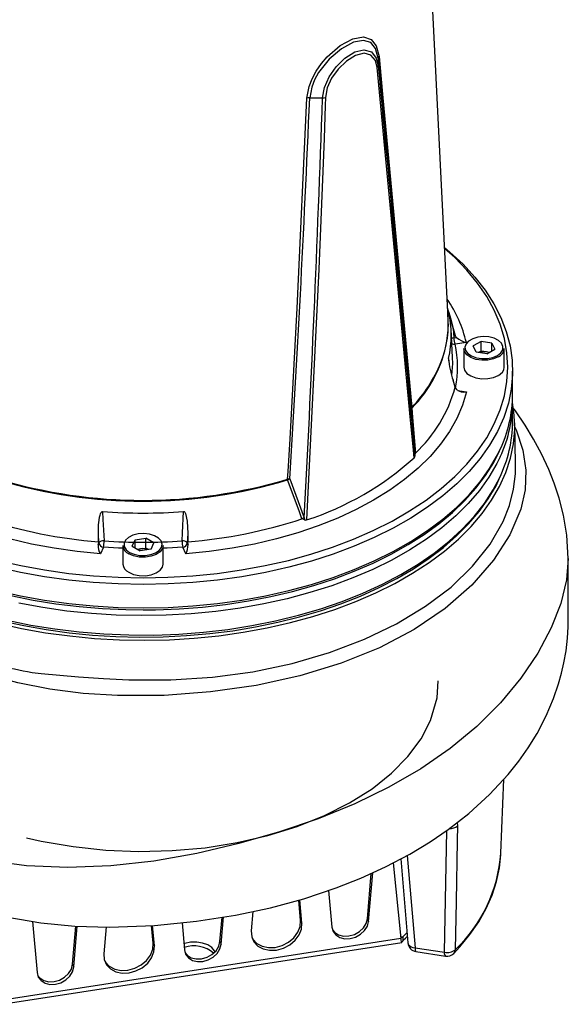
# Model space of a CAD drawing. Units: millimetres. Extents: x 0 to 420, y -1 to 297.
# Drawn here: x 296 to 324, y 133 to 184 of the extents above; entities that cross this region are included whole.
import ezdxf

# ---------------------------------------------------------------- set-up
doc = ezdxf.new("R2010")
doc.units = ezdxf.units.MM

msp = doc.modelspace()

# ---------------------------------------------------------------- linework, layer by layer
at = {"color": 7, "linetype": 'Continuous', "lineweight": 25}
for p, q in [((318.054, 168.566), (316.686, 196.269)), ((314.388, 182.227), (314.389, 181.827)), ((310.797, 180.154), (311.474, 180.144)), ((318.386, 167.83), (318.025, 169.144)), ((318.291, 166.54), (318.206, 168.029)), ((318.323, 168.054), (318.424, 167.687)), ((318.323, 168.054), (318.354, 167.569)), ((318.424, 167.687), (318.386, 167.83)), ((318.354, 167.569), (318.501, 167.592)), ((319.01, 167.329), (318.418, 167.238)), ((319.783, 167.388), (319.367, 167.147)), ((320.353, 167.3), (319.783, 167.388)), ((319.783, 166.878), (319.783, 167.388)), ((320.353, 167.3), (320.505, 166.971)), ((320.353, 166.883), (320.353, 167.3)), ((318.873, 167.008), (318.873, 166.039)), ((319.519, 166.819), (319.367, 167.147)), ((320.088, 166.731), (319.519, 166.819)), ((319.783, 166.878), (319.647, 166.799)), ((320.068, 166.834), (319.783, 166.878)), ((320.225, 166.809), (320.068, 166.834)), ((320.088, 166.731), (320.505, 166.971)), ((320.998, 166.039), (320.998, 167.008)), ((321.436, 164.61), (321.436, 165.835)), ((318.424, 164.98), (318.323, 165.347)), ((318.424, 164.98), (318.501, 164.87)), ((321.436, 163.181), (321.436, 164.202)), ((316.3, 161.487), (316.123, 163.853)), ((321.592, 160.941), (321.546, 163.116)), ((316.338, 161.529), (316.338, 161.524)), ((316.307, 161.379), (316.3, 161.487)), ((309.757, 160.178), (310.513, 158.146)), ((310.391, 158.091), (310.39, 158.095)), ((299.717, 156.887), (299.704, 156.74)), ((299.717, 156.887), (299.716, 157.313)), ((299.743, 156.825), (299.716, 157.313)), ((301.492, 156.652), (301.644, 156.981)), ((301.644, 156.981), (302.213, 157.069)), ((301.644, 156.564), (301.644, 156.981)), ((302.63, 156.828), (302.213, 157.069)), ((302.213, 156.559), (302.213, 157.069)), ((304.405, 157.313), (304.379, 156.825)), ((304.405, 157.313), (304.405, 156.887)), ((299.704, 156.74), (299.743, 156.825)), ((299.984, 156.596), (299.826, 156.254)), ((300.998, 156.689), (300.998, 155.72)), ((301.492, 156.652), (301.908, 156.412)), ((301.772, 156.49), (301.929, 156.515)), ((302.478, 156.5), (301.908, 156.412)), ((301.929, 156.515), (302.213, 156.559)), ((302.35, 156.48), (302.213, 156.559)), ((302.478, 156.5), (302.63, 156.828)), ((303.123, 155.72), (303.123, 156.689)), ((304.296, 156.254), (304.138, 156.596)), ((304.379, 156.825), (304.418, 156.74)), ((320.821, 140.575), (320.97, 144.444)), ((315.177, 140.062), (315.574, 136.093)), ((313.82, 137.136), (314.023, 139.507)), ((313.884, 136.996), (314.102, 139.544)), ((311.789, 138.619), (311.958, 136.698)), ((310.317, 137.042), (310.223, 138.115)), ((310.382, 136.903), (310.274, 138.129)), ((307.821, 137.519), (307.733, 136.493)), ((296.267, 136.993), (296.503, 134.308)), ((298.365, 134.745), (298.537, 136.751)), ((298.429, 134.606), (298.613, 136.749)), ((302.59, 135.847), (302.508, 136.778)), ((302.654, 135.707), (302.56, 136.78)), ((304.105, 136.927), (304.23, 135.503)), ((306.092, 135.941), (306.201, 137.214)), ((306.157, 135.801), (306.279, 137.226)), ((310.317, 137.042), (310.382, 136.903)), ((313.82, 137.136), (313.884, 136.996)), ((300.126, 136.705), (300.005, 135.298)), ((294.651, 132.649), (315.63, 135.894)), ((315.574, 136.093), (294.813, 132.881)), ((302.59, 135.847), (302.654, 135.707)), ((306.092, 135.941), (306.157, 135.801)), ((315.705, 136.004), (315.705, 136.208)), ((316.318, 135.613), (317.858, 135.374)), ((316.37, 135.41), (317.911, 135.172)), ((298.365, 134.745), (298.429, 134.606))]:
    msp.add_line(p, q, dxfattribs=at)
at = {"color": 8, "linetype": 'Continuous', "lineweight": 25}
for p, q in [((318.074, 166.489), (318.082, 166.375)), ((318.564, 164.817), (319.01, 164.748)), ((318.528, 142.176), (318.546, 142.004)), ((317.858, 135.374), (317.981, 141.756)), ((315.901, 140.443), (316.318, 135.613)), ((315.565, 136.186), (315.705, 136.208))]:
    msp.add_line(p, q, dxfattribs=at)
at = {"color": 7, "linetype": 'Continuous', "lineweight": 25, "flags": 128}
for points in [[(310.654, 180.136), (310.761, 180.736), (310.919, 181.148), (311.134, 181.548), (311.408, 181.942), (311.716, 182.303), (312.392, 182.89), (313.054, 183.245), (313.613, 183.341), (314.024, 183.201), (314.29, 182.872), (314.432, 182.316)], [(314.388, 182.227), (314.253, 182.742), (314.002, 183.042), (313.614, 183.161), (313.088, 183.062), (312.463, 182.725), (311.821, 182.178), (311.262, 181.474), (311.055, 181.101), (310.901, 180.716), (310.797, 180.154)], [(311.474, 180.144), (311.571, 180.694), (311.811, 181.246), (312.178, 181.777), (312.645, 182.235), (313.157, 182.551), (313.641, 182.667), (314.034, 182.556), (314.29, 182.236), (314.389, 181.827)], [(314.337, 181.731), (314.245, 182.103), (314.008, 182.389), (313.645, 182.482), (313.199, 182.37), (312.726, 182.078), (312.291, 181.659), (311.947, 181.175), (311.72, 180.67), (311.627, 180.167)], [(314.432, 182.316), (314.469, 181.92), (314.616, 180.335), (315.206, 174.009), (316.152, 163.928)], [(316.275, 161.289), (316.238, 161.682), (316.088, 163.256), (315.488, 169.57), (314.337, 181.731)], [(309.638, 160.168), (309.663, 160.577), (309.765, 162.288), (310.143, 169.136), (310.654, 180.136)], [(311.627, 180.167), (311.612, 179.739), (311.548, 178.024), (311.272, 171.167), (310.635, 158.033)], [(317.869, 172.302), (318.148, 172.068), (318.84, 171.427), (319.456, 170.76), (319.992, 170.071), (320.447, 169.363), (320.817, 168.638), (321.102, 167.901), (321.301, 167.154), (321.411, 166.401), (321.433, 165.646), (321.367, 164.891), (321.212, 164.141), (320.971, 163.398), (320.643, 162.667), (320.23, 161.95), (319.734, 161.251), (319.158, 160.572), (318.503, 159.918), (317.774, 159.291), (316.973, 158.693), (316.104, 158.129), (315.171, 157.599), (314.178, 157.107), (313.129, 156.654), (312.03, 156.244), (310.886, 155.877), (309.702, 155.556), (308.482, 155.282), (307.233, 155.056), (305.961, 154.879), (304.671, 154.752), (303.369, 154.675), (302.061, 154.65)], [(302.061, 154.998), (303.366, 155.024), (304.665, 155.101), (305.952, 155.229), (307.221, 155.408), (308.465, 155.636), (309.68, 155.912), (310.86, 156.236), (311.998, 156.605), (313.09, 157.019), (314.13, 157.474), (315.115, 157.97), (316.038, 158.503), (316.896, 159.071), (317.685, 159.672), (318.402, 160.302), (319.042, 160.959), (319.603, 161.64), (320.082, 162.341), (320.477, 163.06), (320.786, 163.792), (321.008, 164.535), (321.141, 165.285), (321.186, 166.039), (321.141, 166.792), (321.008, 167.542), (320.786, 168.285), (320.477, 169.017), (320.082, 169.736), (319.603, 170.437), (319.042, 171.118), (318.402, 171.775), (317.872, 172.251)], [(318.074, 168.947), (318.072, 168.953), (318.072, 168.955), (318.075, 168.949), (318.088, 168.902), (318.172, 168.603), (318.323, 168.054)], [(318.501, 167.592), (318.446, 167.652), (318.424, 167.687)], [(320.687, 166.575), (320.432, 166.466), (320.133, 166.406), (319.817, 166.399), (319.511, 166.446), (319.243, 166.543), (319.036, 166.682), (318.91, 166.85), (318.873, 167.008)], [(318.972, 166.905), (319.089, 166.752), (319.284, 166.622), (319.536, 166.53), (319.824, 166.486), (320.122, 166.492), (320.403, 166.549), (320.643, 166.651)], [(318.257, 165.598), (318.3, 166.233), (318.279, 166.549)], [(318.873, 166.039), (318.91, 165.88), (319.036, 165.712), (319.243, 165.574), (319.511, 165.477), (319.817, 165.429), (320.133, 165.436), (320.432, 165.496), (320.687, 165.605)], [(299.826, 156.254), (298.6, 156.374), (297.393, 156.544), (296.211, 156.765), (295.06, 157.035), (293.945, 157.352), (292.874, 157.715), (291.851, 158.122), (290.882, 158.571), (289.972, 159.06), (289.126, 159.585), (288.348, 160.145), (287.643, 160.735), (287.013, 161.354), (286.464, 161.997), (285.996, 162.662), (285.614, 163.344), (285.318, 164.041), (285.111, 164.748)], [(319.01, 164.748), (318.803, 164.041), (318.508, 163.344), (318.125, 162.662), (317.658, 161.997), (317.108, 161.354), (316.479, 160.735), (315.774, 160.145), (314.996, 159.585), (314.15, 159.06), (313.24, 158.571), (312.271, 158.122), (311.248, 157.715), (310.176, 157.352), (309.062, 157.035), (307.911, 156.765), (306.728, 156.544), (305.521, 156.374), (304.296, 156.254)], [(294.463, 152.618), (295.688, 152.346), (296.941, 152.123), (298.218, 151.949), (299.512, 151.824), (300.817, 151.751), (302.129, 151.728), (303.44, 151.756), (304.744, 151.835), (306.037, 151.964), (307.311, 152.144), (308.562, 152.372), (309.783, 152.649), (310.97, 152.972), (312.115, 153.341), (313.216, 153.753), (314.265, 154.207), (315.26, 154.701), (316.195, 155.233), (317.065, 155.799), (317.868, 156.398), (318.599, 157.027), (319.254, 157.683), (319.833, 158.363), (320.33, 159.064), (320.745, 159.782), (321.075, 160.515), (321.319, 161.259), (321.475, 162.011), (321.544, 162.767), (321.524, 163.525), (321.436, 164.176)], [(316.157, 163.891), (316.193, 163.415), (316.338, 161.529)], [(324.356, 156.014), (324.285, 157.229), (324.112, 158.274), (323.885, 159.165), (323.621, 159.955), (323.33, 160.681), (322.948, 161.497), (322.538, 162.257), (322.094, 162.991), (321.584, 163.745), (321.435, 163.938)], [(321.55, 162.886), (321.621, 162.746), (321.971, 161.683), (322.124, 160.641), (322.087, 159.615), (321.866, 158.6), (321.298, 157.253), (320.434, 155.915), (319.294, 154.617), (317.902, 153.396), (316.281, 152.289), (314.452, 151.327), (312.443, 150.517), (310.281, 149.862), (307.992, 149.361), (305.604, 149.016), (303.162, 148.835), (300.719, 148.827), (298.918, 148.941), (297.169, 149.163), (295.492, 149.495), (293.883, 149.923), (293.65, 149.993)], [(283.357, 161.672), (283.608, 161.158), (284.023, 160.477), (284.512, 159.813), (285.073, 159.169), (285.703, 158.547), (286.401, 157.95), (287.163, 157.38), (287.986, 156.841), (288.866, 156.333), (289.799, 155.86), (290.783, 155.422), (291.813, 155.022), (292.883, 154.661), (293.992, 154.341), (295.132, 154.063), (296.301, 153.828), (297.494, 153.636), (298.704, 153.489), (299.928, 153.387), (301.161, 153.331), (302.061, 153.319)], [(302.061, 153.319), (302.712, 153.326), (303.946, 153.373), (305.172, 153.465), (306.386, 153.603), (307.582, 153.786), (308.756, 154.012), (309.903, 154.282), (311.018, 154.594), (312.097, 154.946), (313.135, 155.338), (314.128, 155.768), (315.072, 156.235), (315.964, 156.736), (316.799, 157.27), (317.574, 157.834), (318.286, 158.427), (318.931, 159.046), (319.508, 159.688), (320.012, 160.351), (320.443, 161.032), (320.749, 161.631)], [(321.489, 159.639), (321.583, 160.438), (321.592, 160.941)], [(294.645, 152.747), (295.803, 152.493), (296.986, 152.283), (298.189, 152.117), (299.408, 151.996), (300.638, 151.921), (301.874, 151.891), (303.11, 151.907), (304.342, 151.968), (305.565, 152.076), (306.773, 152.228), (307.963, 152.425), (309.129, 152.665), (310.266, 152.949), (311.369, 153.274), (312.436, 153.639), (313.46, 154.044), (314.438, 154.486), (315.365, 154.964), (316.239, 155.476), (317.055, 156.019), (317.81, 156.593), (318.501, 157.195), (319.125, 157.821), (319.678, 158.47), (320.159, 159.14), (320.566, 159.826), (320.732, 160.178)], [(310.39, 158.095), (310.243, 158.501), (309.641, 160.129)], [(296.239, 150.039), (296.72, 149.987), (298.678, 149.81), (299.995, 149.718), (301.322, 149.656), (303.513, 149.652), (305.693, 149.787), (307.82, 150.071), (309.874, 150.505), (311.835, 151.078), (313.669, 151.776), (315.354, 152.588), (316.877, 153.504), (318.21, 154.511), (319.338, 155.602), (320.253, 156.759), (320.936, 157.95), (321.271, 158.792), (321.489, 159.639)], [(299.716, 157.313), (299.732, 157.773), (299.756, 158.01), (299.782, 158.17), (299.806, 158.277), (299.829, 158.349), (299.85, 158.398), (299.878, 158.444), (299.894, 158.46), (299.914, 158.472), (299.929, 158.474), (299.932, 158.474)], [(299.932, 158.474), (299.955, 158.051), (300.016, 156.933)], [(304.106, 156.933), (304.129, 157.356), (304.189, 158.474)], [(304.189, 158.474), (304.204, 158.473), (304.221, 158.465), (304.243, 158.445), (304.287, 158.365), (304.371, 157.968), (304.405, 157.313)], [(310.531, 158.044), (310.427, 158.092), (310.402, 158.093), (310.391, 158.091)], [(310.513, 158.146), (310.525, 158.077), (310.531, 158.044)], [(301.354, 156.332), (301.594, 156.23), (301.875, 156.173), (302.173, 156.167), (302.461, 156.211), (302.713, 156.303), (302.908, 156.433), (303.027, 156.591), (303.06, 156.762), (303.005, 156.931), (302.865, 157.083), (302.655, 157.205), (302.391, 157.285), (302.098, 157.317), (301.802, 157.298), (301.529, 157.229), (301.303, 157.117), (301.144, 156.971), (301.067, 156.805), (301.078, 156.633), (301.177, 156.471), (301.354, 156.332)], [(304.418, 156.74), (304.408, 156.838), (304.405, 156.887)], [(303.123, 156.689), (303.087, 156.531), (302.961, 156.363), (302.754, 156.224), (302.486, 156.127), (302.18, 156.08), (301.863, 156.087), (301.564, 156.147), (301.31, 156.256)], [(324.35, 156.013), (324.267, 154.887), (323.97, 153.652), (323.464, 152.371), (322.758, 151.058), (321.864, 149.741), (320.792, 148.45), (319.554, 147.211), (318.162, 146.052), (316.625, 144.992), (314.954, 144.027), (313.155, 143.156), (311.238, 142.374), (309.211, 141.68), (307.083, 141.069), (304.876, 140.555), (302.625, 140.158), (300.363, 139.902), (298.125, 139.81), (295.944, 139.904), (294.013, 140.17), (292.155, 140.593)], [(294.441, 155.912), (295.656, 155.636), (296.901, 155.408), (298.17, 155.229), (299.457, 155.101), (300.756, 155.024), (302.061, 154.998)], [(294.975, 137.21), (296.707, 136.919), (298.491, 136.752), (300.306, 136.699), (302.66, 136.783), (304.871, 137.004), (306.901, 137.324), (308.734, 137.713), (310.481, 138.184), (312.193, 138.753), (313.472, 139.256), (314.772, 139.848), (316.047, 140.52), (317.112, 141.163), (318.049, 141.803), (319.142, 142.654), (320.222, 143.637), (321.194, 144.686), (321.76, 145.394), (322.245, 146.08), (322.716, 146.842), (323.2, 147.768), (323.584, 148.668), (323.85, 149.447), (324.002, 149.995), (324.126, 150.548), (324.235, 151.177), (324.311, 151.832), (324.345, 152.427), (324.348, 152.594), (324.35, 152.793), (324.353, 153.254), (324.355, 153.769), (324.356, 154.343), (324.356, 154.597), (324.356, 154.873), (324.356, 155.179), (324.356, 155.539), (324.356, 156.013)], [(302.061, 154.65), (300.753, 154.675), (299.451, 154.752), (298.161, 154.879), (296.888, 155.056), (295.64, 155.282), (294.42, 155.556)], [(301.31, 155.286), (301.564, 155.177), (301.863, 155.117), (302.18, 155.11), (302.486, 155.158), (302.754, 155.255), (302.961, 155.393), (303.087, 155.561), (303.123, 155.72)], [(295.955, 141.381), (296.727, 141.204), (298.392, 140.913), (300.109, 140.73), (301.845, 140.659), (303.584, 140.702), (305.309, 140.857), (306.987, 141.122), (308.603, 141.495), (310.142, 141.971), (311.574, 142.541), (312.885, 143.202), (314.064, 143.946), (315.088, 144.758), (315.947, 145.631), (316.633, 146.558), (317.134, 147.52), (317.482, 148.71), (317.534, 149.606)], [(318.546, 142.004), (318.531, 141.209), (318.471, 138.032), (318.423, 135.512)], [(318.346, 135.317), (318.66, 135.653), (319.198, 136.305), (319.662, 136.978), (320.051, 137.667), (320.362, 138.37), (320.594, 139.083), (320.746, 139.802), (320.817, 140.484), (320.823, 140.629)], [(315.568, 140.268), (315.786, 137.758), (315.945, 135.862)], [(307.733, 136.493), (307.756, 136.191), (307.876, 135.92), (308.084, 135.701), (308.365, 135.55), (308.698, 135.479), (309.057, 135.493), (309.417, 135.59), (309.749, 135.764), (310.03, 136.002), (310.239, 136.285), (310.359, 136.593), (310.382, 136.903)], [(307.781, 136.108), (307.811, 136.059), (308.02, 135.84), (308.301, 135.69), (308.633, 135.619), (308.993, 135.632), (309.352, 135.73), (309.685, 135.904), (309.965, 136.141), (310.174, 136.425), (310.294, 136.733), (310.317, 137.042)], [(311.958, 136.698), (312.021, 136.471), (312.165, 136.282), (312.376, 136.149), (312.636, 136.083), (312.921, 136.091), (313.206, 136.171), (313.466, 136.317), (313.677, 136.516), (313.821, 136.749), (313.884, 136.996)], [(311.986, 136.558), (312.101, 136.421), (312.312, 136.288), (312.571, 136.222), (312.856, 136.23), (313.141, 136.31), (313.401, 136.456), (313.612, 136.655), (313.756, 136.888), (313.82, 137.136)], [(315.705, 136.208), (315.826, 136.324), (315.915, 136.412)], [(315.705, 136.004), (315.826, 136.12), (315.932, 136.224)], [(300.005, 135.298), (300.028, 134.995), (300.149, 134.724), (300.357, 134.506), (300.638, 134.355), (300.97, 134.284), (301.33, 134.298), (301.689, 134.395), (302.022, 134.569), (302.303, 134.807), (302.511, 135.09), (302.631, 135.398), (302.654, 135.707)], [(300.053, 134.913), (300.084, 134.864), (300.292, 134.645), (300.573, 134.494), (300.906, 134.423), (301.265, 134.437), (301.625, 134.535), (301.957, 134.709), (302.238, 134.946), (302.446, 135.229), (302.567, 135.537), (302.59, 135.847)], [(305.837, 135.405), (305.813, 135.455), (305.673, 135.621), (305.458, 135.758), (305.184, 135.854), (304.875, 135.902), (304.555, 135.898), (304.25, 135.842), (304.202, 135.827)], [(304.23, 135.503), (304.294, 135.275), (304.438, 135.086), (304.649, 134.953), (304.909, 134.888), (305.194, 134.895), (305.479, 134.976), (305.738, 135.122), (305.949, 135.32), (306.093, 135.554), (306.157, 135.801)], [(304.258, 135.363), (304.373, 135.226), (304.584, 135.093), (304.844, 135.027), (305.129, 135.035), (305.414, 135.115), (305.673, 135.261), (305.885, 135.46), (306.028, 135.693), (306.092, 135.941)], [(315.574, 136.093), (315.578, 136.007), (315.589, 135.942), (315.603, 135.909), (315.623, 135.894), (315.63, 135.899)], [(296.531, 134.167), (296.646, 134.031), (296.857, 133.897), (297.116, 133.832), (297.401, 133.839), (297.686, 133.92), (297.946, 134.066), (298.157, 134.264), (298.301, 134.498), (298.365, 134.745)], [(296.503, 134.308), (296.567, 134.08), (296.71, 133.891), (296.922, 133.758), (297.181, 133.692), (297.466, 133.7), (297.751, 133.78), (298.011, 133.926), (298.222, 134.125), (298.366, 134.358), (298.429, 134.606)]]:
    msp.add_lwpolyline(points, dxfattribs=at)
at = {"color": 8, "linetype": 'Continuous', "lineweight": 25, "flags": 128}
for points in [[(320.643, 166.651), (320.82, 166.79), (320.918, 166.952), (320.93, 167.124), (320.852, 167.29), (320.694, 167.436), (320.468, 167.548), (320.195, 167.617), (319.899, 167.636), (319.606, 167.604), (319.342, 167.524), (319.131, 167.402), (318.992, 167.25), (318.937, 167.081), (318.97, 166.91), (318.972, 166.905)], [(283.335, 161.739), (283.479, 161.442), (283.892, 160.725), (284.388, 160.026), (284.964, 159.348), (285.618, 158.693), (286.348, 158.066), (287.149, 157.469), (288.018, 156.904), (288.951, 156.374), (289.944, 155.882), (290.993, 155.43), (292.091, 155.019), (293.236, 154.653), (294.42, 154.331), (295.64, 154.057), (296.888, 153.831), (298.161, 153.654), (299.451, 153.527), (300.753, 153.45), (302.061, 153.425)], [(302.061, 153.425), (303.369, 153.45), (304.671, 153.527), (305.961, 153.654), (307.233, 153.831), (308.482, 154.057), (309.702, 154.331), (310.886, 154.653), (312.03, 155.019), (313.129, 155.43), (314.178, 155.882), (315.171, 156.374), (316.104, 156.904), (316.973, 157.469), (317.774, 158.066), (318.503, 158.693), (319.158, 159.348), (319.734, 160.026), (320.23, 160.725), (320.643, 161.442), (320.768, 161.698)], [(320.788, 161.332), (320.616, 160.982), (320.197, 160.266), (319.695, 159.568), (319.113, 158.892), (318.454, 158.239), (317.719, 157.614), (316.913, 157.019), (316.039, 156.456), (315.101, 155.929), (314.104, 155.44)], [(294.939, 152.779), (296.171, 152.525), (297.431, 152.32), (298.711, 152.164), (300.007, 152.059), (301.313, 152.004), (302.621, 152.001), (303.928, 152.048), (305.225, 152.146), (306.509, 152.295), (307.771, 152.493), (309.008, 152.74), (310.214, 153.034), (311.381, 153.375), (312.507, 153.761), (313.585, 154.189), (314.61, 154.659), (315.578, 155.167), (316.484, 155.713), (317.325, 156.292), (318.095, 156.902), (318.793, 157.542), (319.414, 158.206), (319.956, 158.894), (320.417, 159.601), (320.757, 160.246)], [(300.998, 156.544), (300.781, 156.549), (299.984, 156.596)], [(304.138, 156.596), (303.333, 156.548), (303.123, 156.544)], [(314.104, 155.44), (313.052, 154.99), (311.95, 154.583), (310.802, 154.22), (309.615, 153.902), (308.394, 153.631), (307.143, 153.408), (305.869, 153.235), (304.578, 153.111), (303.275, 153.039), (301.967, 153.017), (300.659, 153.046), (299.358, 153.126), (298.069, 153.257), (296.798, 153.437), (295.551, 153.667)], [(315.949, 135.862), (315.954, 135.83), (315.985, 135.767), (316.04, 135.711), (316.117, 135.665), (316.211, 135.632), (316.318, 135.613)], [(316.318, 135.613), (316.321, 135.542), (316.329, 135.484), (316.341, 135.442), (316.357, 135.417), (316.37, 135.41)]]:
    msp.add_lwpolyline(points, dxfattribs=at)
at = {"color": 7, "linetype": 'Continuous', "lineweight": 25}
for centre, radius, start, end in [((314.512, 182.221), 0.124, 130.0987, 177.3116), ((314.261, 181.835), 0.128, 306.1888, 356.5342), ((310.779, 179.731), 0.424, 87.6149, 107.1621), ((311.49, 180.558), 0.415, 267.7796, 289.3792), ((312.71, 168.266), 5.356, 350.5943, 5.0213), ((312.798, 167.718), 5.417, 346.8888, 13.1112), ((312.511, 168.317), 5.549, 338.4234, 2.57), ((319.306, 167.583), 0.952, 180.8243, 201.2407), ((319.227, 168.376), 1.069, 227.2172, 258.3281), ((319.935, 166.022), 0.822, 80.7135, 109.5739), ((319.959, 166.107), 0.734, 70.3166, 81.4843), ((320.48, 167.052), 0.521, 293.5055, 355.1744), ((321.912, 166.728), 3.846, 183.5613, 201.0449), ((320.48, 166.083), 0.521, 293.5055, 355.1744), ((311.233, 166.962), 7.459, 313.193, 344.5873), ((318.866, 165.272), 0.543, 227.6899, 285.4313), ((314.608, 164.644), 6.828, 334.4439, 359.715), ((314.594, 164.237), 6.841, 334.8774, 1.4153), ((316.241, 163.85), 0.119, 138.8217, 178.695), ((316.178, 163.837), 0.0578, 111.5219, 163.9938), ((316.367, 163.938), 0.215, 182.6067, 192.6998), ((314.541, 163.23), 6.895, 334.3585, 359.5928), ((316.361, 161.47), 0.0636, 110.9165, 164.2023), ((316.552, 161.403), 0.246, 150.3932, 185.4694), ((305.859, 172.819), 15.538, 287.9006, 312.094), ((316.181, 161.374), 0.127, 318.1128, 2.5917), ((302.061, 185.431), 26.413, 253.3225, 286.6775), ((302.061, 185.46), 26.403, 253.3225, 286.6775), ((309.734, 159.738), 0.44, 87.0335, 102.5475), ((310.074, 160.179), 0.436, 181.4256, 186.555), ((309.892, 159.695), 0.501, 105.6716, 120.0714), ((302.061, 185.378), 26.988, 265.4764, 274.5236), ((301.698, 182.221), 25.412, 251.7285, 265.5289), ((302.424, 182.221), 25.412, 274.4711, 288.2715), ((310.64, 157.668), 0.495, 104.8486, 120.3189), ((310.596, 158.154), 0.128, 239.4841, 288.1313), ((299.977, 156.633), 0.303, 82.7264, 140.5698), ((298.092, 156.943), 1.924, 349.6188, 359.7289), ((302.061, 184.903), 28.045, 265.8179, 274.1821), ((304.144, 156.633), 0.303, 39.4302, 97.2736), ((306.03, 156.943), 1.924, 180.2711, 190.3812), ((300.521, 156.686), 0.819, 176.2105, 211.8812), ((300.015, 156.87), 0.276, 189.2723, 263.5623), ((301.517, 156.733), 0.521, 184.8256, 246.4945), ((302.038, 155.788), 0.734, 98.5157, 109.6834), ((302.06, 155.691), 0.835, 70.646, 99.0666), ((304.107, 156.87), 0.276, 276.4377, 350.7277), ((303.596, 156.688), 0.824, 328.2255, 3.6827), ((301.517, 155.764), 0.521, 184.8256, 246.4945), ((301.527, 179.433), 29.865, 256.207, 259.8027), ((304.727, 134.13), 1.583, 49.3248, 108.7305), ((315.539, 136.368), 0.231, 283.1145, 315.8741), ((315.338, 136.138), 0.39, 326.2112, 339.7963), ((316.447, 135.904), 0.5, 184.8937, 261.207), ((318.003, 136.011), 0.653, 257.2235, 310.113), ((317.988, 135.666), 0.5, 261.207, 315.7961)]:
    msp.add_arc(centre, radius, start, end, dxfattribs=at)
at = {"color": 8, "linetype": 'Continuous', "lineweight": 25}
for centre, radius, start, end in [((312.308, 165.721), 6.893, 13.4953, 34.2981), ((311.36, 168.64), 6.75, 315.2863, 349.3371), ((318.408, 167.24), 0.334, 99.4206, 121.9811), ((318.394, 167.499), 0.263, 236.1754, 275.2647), ((313.145, 166.049), 5.405, 348.3542, 12.6998), ((310.83, 169.035), 7.376, 316.1849, 338.0386), ((318.155, 142.448), 0.591, 267.0957, 311.3474), ((313.099, 141.133), 7.743, 313.4475, 355.8628), ((318.088, 135.326), 0.235, 168.1425, 221.1274), ((318.136, 135.513), 0.288, 316.9922, 359.65)]:
    msp.add_arc(centre, radius, start, end, dxfattribs=at)
at = {"color": 7, "linetype": 'Continuous', "lineweight": 25}
for centre, major_axis, ratio, start_param, end_param in [((308.303, 253.727), (-12.022, 131.677), 0.003976, 2.144434, 2.321662), ((309.007, 246.036), (-12.401, 135.833), 0.003976, 2.062797, 2.242305), ((302.057, 250.121), (0.008, 138.498), 0.073157, 4.005572, 4.1828), ((302.056, 242.024), (0.008, 142.869), 0.073157, 4.084929, 4.264437)]:
    msp.add_ellipse(centre, major_axis=major_axis, ratio=ratio, start_param=start_param, end_param=end_param, dxfattribs=at)

doc.saveas('drawing.dxf')
